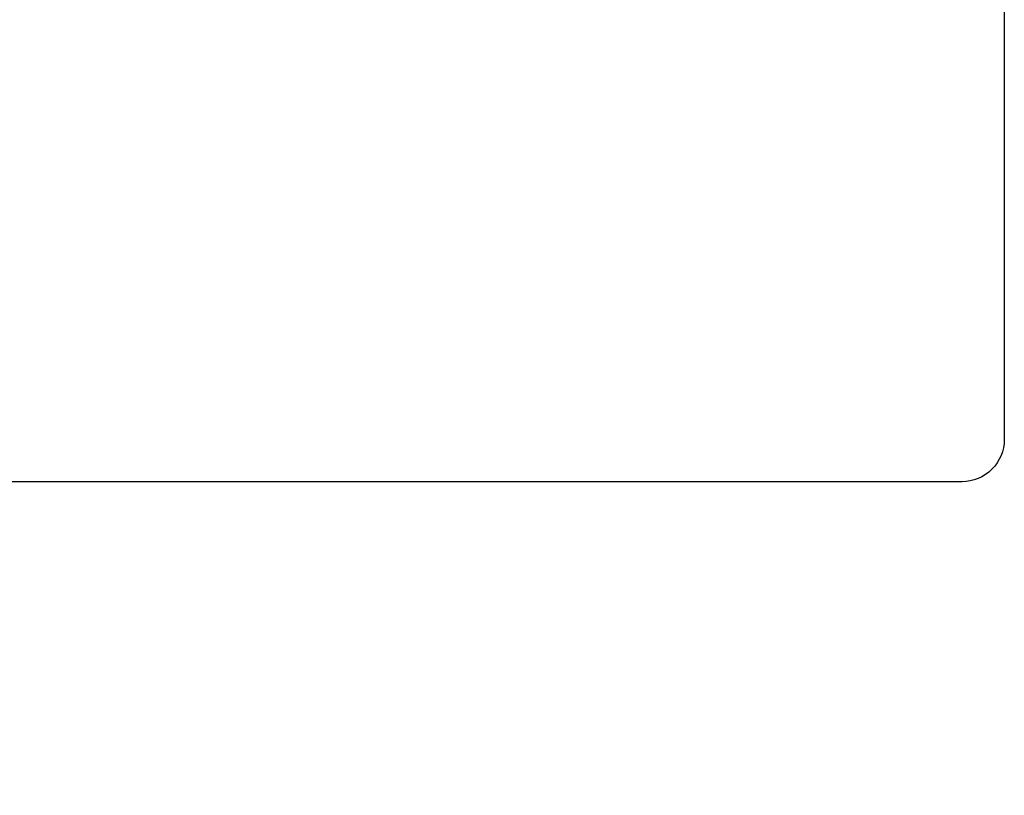
# Model space of a CAD drawing. Units: inches. Extents: x -0.3 to 10.7, y 0 to 12.4.
# Drawn here: x 5 to 5.2, y 7.3 to 7.5 of the extents above; entities that cross this region are included whole.
import ezdxf

# ---------------------------------------------------------------- set-up
doc = ezdxf.new("R2010")
doc.units = ezdxf.units.IN
doc.header["$MEASUREMENT"] = 0
doc.layers.add('Arcadia-Dim', color=4, linetype='Continuous')
doc.layers.add('Arcadia-Profile', color=5, linetype='Continuous')
doc.styles.get("Standard").update_dxf_attribs({"font": 'ARIALN.TTF'})
doc.dimstyles.new('Arcadia-2', dxfattribs={"dimscale": 2, "dimtxt": 0.0938, "dimasz": 0.0938, "dimexe": 0.0546, "dimexo": 0.0469, "dimgap": 0.0469, "dimtad": 0, "dimtih": 1, "dimdec": 4, "dimzin": 3, "dimdsep": 46, "dimlunit": 4, "dimtxsty": 'Standard', "dimblk": 'ARCHTICK', "dimcen": 0.0469, "dimdle": 0.0546, "dimclrd": 256, "dimclre": 256, "dimclrt": 256, "dimadec": 0, "dimazin": 0, "dimtfac": 0.75, "dimtdec": 4, "dimtix": 1, "dimtmove": 2, "dimatfit": 3, "dimfxl": 1, "dimtolj": 1, "dimtzin": 3, "dimlwd": -3, "dimlwe": -3, "dimarcsym": 0})

# ---------------------------------------------------------------- blocks, each defined once
blk = doc.blocks.new('_ArchTick')
at = {"color": 0, "linetype": 'ByBlock', "lineweight": -3, "const_width": 0.15}
blk.add_lwpolyline([(-0.5, -0.5), (0.5, 0.5)], dxfattribs=at)
blk = doc.blocks.new('*D18')
at = {"layer": 'Arcadia-Dim', "lineweight": -3}
for p, q in [((1.53125, 8.54768), (1.53125, 6.8108)), ((2.94745, 8.43848), (1.42205, 8.43848)), ((1.53125, 4.62608), (1.53125, 6.25376))]:
    blk.add_line(p, q, dxfattribs=at)
at = {"layer": 'Arcadia-Dim'}
blk.add_solid([(1.49998, 4.62608), (1.56252, 4.62608), (1.53125, 4.43848)], dxfattribs=at)
at = {"layer": 'Defpoints', "color": 0}
for p in [(3.04125, 8.43848), (1.53125, 4.43848), (5.21825, 4.43848)]:
    blk.add_point(p, dxfattribs=at)
at = {"layer": 'Arcadia-Dim', "lineweight": -3, "xscale": 0.1876, "yscale": 0.1876, "zscale": 0.1876, "rotation": 90}
blk.add_blockref('_ArchTick', (1.53125, 8.43848), dxfattribs=at)
at = {"layer": 'Arcadia-Dim', "lineweight": -3, "insert": (1.53125, 6.53228), "char_height": 0.1876, "attachment_point": 5, "rotation": 90}
blk.add_mtext('\\A1;F.D.', dxfattribs=at)

msp = doc.modelspace()

# ---------------------------------------------------------------- linework, layer by layer
at = {"layer": 'Arcadia-Profile'}
msp.add_lwpolyline([(5.21825, 8.13229), (5.21825, 7.38598, -0.414214), (5.20825, 7.37598), (4.79225, 7.37598, 0.414214)], format="xyb", dxfattribs=at)

# ---------------------------------------------------------------- dimensions: what is measured, and where the dimension line sits
at = {"layer": 'Arcadia-Dim', "lineweight": -3}
dim = msp.add_linear_dim(base=(1.53125, 4.43848), p1=(3.04125, 8.43848), p2=(5.21825, 4.43848), angle=90, text='F.D.', dimstyle='Arcadia-2', override={"dimblk1": 'ArchTick', "dimsah": 1, "dimse2": 1}, dxfattribs=at)
dim.commit()
dim.dimension.update_dxf_attribs({"geometry": '*D18', "text_midpoint": (1.53125, 6.53228), "text_rotation": 90})

doc.saveas('drawing.dxf')
